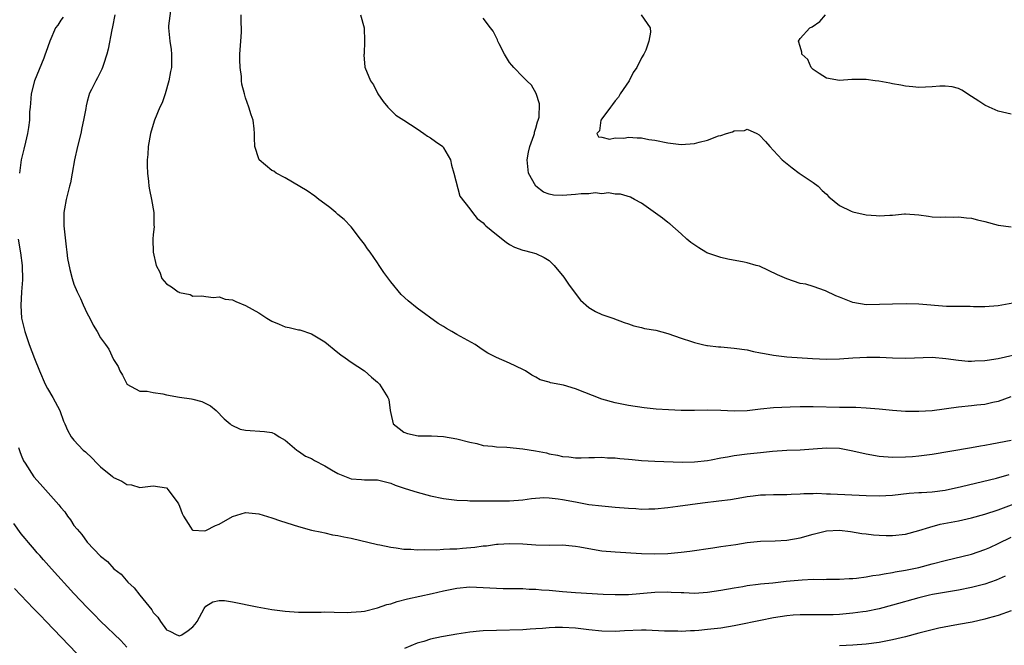
# Model space of a CAD drawing. Units: inches. Extents: x 2556000 to 2559000, y 1509000 to 1512000.
# Drawn here: x 2557647 to 2557796, y 1509715 to 1509810 of the extents above; entities that cross this region are included whole.
import ezdxf

# ---------------------------------------------------------------- set-up
doc = ezdxf.new("R2010")
doc.units = ezdxf.units.IN
doc.header["$MEASUREMENT"] = 0
doc.layers.add('LD25561509_2ft', color=102, linetype='Continuous')

msp = doc.modelspace()

# ---------------------------------------------------------------- linework, layer by layer
at = {"layer": 'LD25561509_2ft'}
for points, elevation in [([(2557669.6, 1509811.61), (2557669.31, 1509809.31), (2557669.31, 1509809), (2557669.51, 1509807), (2557669.71, 1509805.71), (2557669.78, 1509805), (2557669.77, 1509803.77), (2557669.75, 1509803), (2557669.63, 1509802.37), (2557669.38, 1509801), (2557668.8, 1509799), (2557668.34, 1509797.66), (2557668.03, 1509797), (2557667.2, 1509795), (2557666.67, 1509793.33), (2557666.57, 1509793), (2557666.24, 1509791), (2557666.19, 1509789.81), (2557666.11, 1509789), (2557666.07, 1509788.07), (2557666.13, 1509787), (2557666.3, 1509785.7), (2557666.34, 1509785), (2557666.43, 1509784.43), (2557666.75, 1509783), (2557667.12, 1509781), (2557667.1, 1509779.1), (2557667.13, 1509778.87), (2557667, 1509777.67), (2557666.94, 1509777), (2557666.99, 1509775), (2557667.46, 1509773), (2557667.99, 1509771.99), (2557668.33, 1509771), (2557669, 1509770.22), (2557669.76, 1509769.76), (2557670.79, 1509769), (2557670.93, 1509768.93), (2557671, 1509768.88), (2557672.61, 1509768.61), (2557673, 1509768.33), (2557674.39, 1509768.39), (2557675, 1509768.29), (2557676.13, 1509768.13), (2557677, 1509768.26), (2557677.88, 1509767.88), (2557679, 1509767.78), (2557679.51, 1509767.51), (2557681, 1509766.94), (2557683, 1509765.8), (2557684.22, 1509765), (2557685, 1509764.55), (2557686.07, 1509764.07), (2557687, 1509763.7), (2557687.59, 1509763.59), (2557689, 1509763.23), (2557689.2, 1509763.21), (2557691, 1509762.64), (2557691.98, 1509762.02), (2557693, 1509761.42), (2557695, 1509759.81), (2557695.44, 1509759.44), (2557696.08, 1509759), (2557697, 1509758.33), (2557699.02, 1509757), (2557700.07, 1509756.07), (2557701, 1509755.31), (2557701.31, 1509755), (2557702.57, 1509753), (2557702.68, 1509752.68), (2557702.92, 1509751), (2557703, 1509750.57), (2557703.37, 1509749), (2557704.26, 1509748.26), (2557705, 1509747.71), (2557705.51, 1509747.51), (2557707.15, 1509747.15), (2557709, 1509747.17), (2557709.15, 1509747.15), (2557711, 1509747.08), (2557713, 1509746.73), (2557715, 1509746.18), (2557716.02, 1509745.98), (2557717, 1509745.71), (2557718.39, 1509745.61), (2557719, 1509745.49), (2557720.57, 1509745.43), (2557723, 1509745.21), (2557724.9, 1509744.9), (2557726.57, 1509744.57), (2557727, 1509744.44), (2557728.24, 1509744.24), (2557729, 1509744.01), (2557729.97, 1509743.97), (2557731, 1509743.83), (2557731.85, 1509743.85), (2557733, 1509743.9), (2557733.86, 1509743.86), (2557735, 1509743.93), (2557735.82, 1509743.82), (2557737, 1509743.81), (2557737.71, 1509743.71), (2557739, 1509743.62), (2557739.56, 1509743.56), (2557741, 1509743.44), (2557743, 1509743.31), (2557747.17, 1509743.17), (2557749, 1509743.21), (2557751, 1509743.44), (2557751.53, 1509743.53), (2557753, 1509743.83), (2557753.99, 1509743.99), (2557755, 1509744.18), (2557757, 1509744.42), (2557759, 1509744.62), (2557760.84, 1509744.84), (2557763, 1509744.98), (2557765, 1509745.02), (2557767, 1509745.17), (2557769, 1509745.35), (2557771, 1509745.28), (2557773, 1509744.91), (2557775, 1509744.43), (2557777, 1509744.08), (2557779, 1509743.95), (2557781, 1509743.99), (2557782.05, 1509744.05), (2557783, 1509744.14), (2557785, 1509744.4), (2557790.66, 1509745.34), (2557791, 1509745.39), (2557792.35, 1509745.65), (2557793, 1509745.74), (2557794.04, 1509745.96), (2557797, 1509746.53)], 9506), ([(2557653.36, 1509810.64), (2557653, 1509810.16), (2557652.57, 1509809.43), (2557652.21, 1509809), (2557651.32, 1509807), (2557650.71, 1509805.29), (2557650.64, 1509805), (2557650.42, 1509804.42), (2557649.03, 1509801), (2557648.52, 1509799), (2557648.43, 1509797.57), (2557648.34, 1509797), (2557648.26, 1509796.26), (2557648.24, 1509795), (2557648.11, 1509793.89), (2557647.97, 1509793), (2557647.66, 1509791.66), (2557647.38, 1509790.62), (2557647.01, 1509789), (2557646.75, 1509787)], 9510), ([(2557661.2, 1509811), (2557660.83, 1509809.17), (2557660.72, 1509808.72), (2557660.2, 1509805.8), (2557659.98, 1509805), (2557659.45, 1509803.45), (2557659.33, 1509803), (2557659.23, 1509802.77), (2557658.56, 1509801.44), (2557658.29, 1509801), (2557657.64, 1509799.64), (2557657.32, 1509799), (2557657.23, 1509798.77), (2557657, 1509797.83), (2557656.82, 1509797.18), (2557656.78, 1509796.78), (2557656.44, 1509795), (2557656.17, 1509793.83), (2557656.02, 1509793), (2557655.53, 1509791), (2557655.07, 1509789), (2557654.74, 1509787), (2557654.46, 1509785.54), (2557654.34, 1509785), (2557653.79, 1509783), (2557653.56, 1509781.56), (2557653.45, 1509781), (2557653.48, 1509779.48), (2557653.47, 1509779), (2557653.8, 1509775.8), (2557653.92, 1509775), (2557654.04, 1509774.04), (2557654.36, 1509772.36), (2557654.7, 1509771), (2557655, 1509770.15), (2557655.47, 1509769), (2557655.98, 1509767.98), (2557656.4, 1509767), (2557657, 1509765.73), (2557657.4, 1509765), (2557657.92, 1509763.92), (2557658.51, 1509763), (2557659, 1509762.03), (2557659.78, 1509761), (2557660.28, 1509760.28), (2557661, 1509758.72), (2557661.68, 1509757.68), (2557661.94, 1509757), (2557662.35, 1509756.35), (2557663, 1509755.03), (2557663.03, 1509755), (2557665, 1509753.96), (2557666.07, 1509753.93), (2557667, 1509753.71), (2557668.46, 1509753.54), (2557669, 1509753.4), (2557671, 1509753.04), (2557672.79, 1509752.79), (2557673, 1509752.72), (2557674.38, 1509752.38), (2557675, 1509752.08), (2557675.69, 1509751.69), (2557676.53, 1509751), (2557677.76, 1509749.76), (2557678.66, 1509749), (2557678.82, 1509748.82), (2557680.19, 1509748.19), (2557681, 1509748.03), (2557683.84, 1509747.84), (2557685, 1509747.66), (2557685.45, 1509747.45), (2557686.08, 1509747), (2557687, 1509746.5), (2557688.77, 1509745), (2557688.9, 1509744.9), (2557689, 1509744.86), (2557690.1, 1509744.1), (2557691, 1509743.71), (2557691.44, 1509743.44), (2557693, 1509742.61), (2557694.01, 1509742.01), (2557695, 1509741.47), (2557696.76, 1509740.76), (2557697, 1509740.67), (2557698.54, 1509740.54), (2557699, 1509740.48), (2557700.5, 1509740.5), (2557701, 1509740.47), (2557702.18, 1509740.18), (2557703, 1509740), (2557703.68, 1509739.68), (2557705.19, 1509739.19), (2557707, 1509738.63), (2557709, 1509738.09), (2557711, 1509737.66), (2557713, 1509737.41), (2557714.64, 1509737.36), (2557715, 1509737.33), (2557716.67, 1509737.33), (2557717, 1509737.32), (2557719, 1509737.29), (2557721, 1509737.31), (2557723, 1509737.47), (2557724.33, 1509737.67), (2557726.2, 1509737.8), (2557727, 1509737.78), (2557728.37, 1509737.63), (2557729, 1509737.53), (2557731, 1509737.14), (2557733, 1509736.78), (2557735, 1509736.55), (2557737, 1509736.35), (2557739, 1509736.18), (2557740.13, 1509736.13), (2557741, 1509736.06), (2557742.09, 1509736.09), (2557743, 1509736.1), (2557745, 1509736.29), (2557746.49, 1509736.49), (2557750.21, 1509737), (2557752.7, 1509737.3), (2557754.47, 1509737.53), (2557756.18, 1509737.82), (2557757, 1509737.98), (2557757.92, 1509738.08), (2557759, 1509738.23), (2557759.77, 1509738.23), (2557761, 1509738.27), (2557763, 1509738.28), (2557763.68, 1509738.32), (2557765, 1509738.36), (2557765.59, 1509738.42), (2557767, 1509738.42), (2557767.55, 1509738.45), (2557769, 1509738.38), (2557769.62, 1509738.38), (2557775, 1509738.12), (2557777, 1509738.08), (2557779, 1509738.19), (2557781.54, 1509738.46), (2557783, 1509738.55), (2557783.41, 1509738.59), (2557785, 1509738.69), (2557787, 1509738.95), (2557789.48, 1509739.48), (2557794.77, 1509740.77), (2557796.71, 1509741.29)], 9508), ([(2557796.94, 1509753.06), (2557795, 1509752.37), (2557794.21, 1509752.21), (2557793, 1509751.92), (2557791.79, 1509751.79), (2557791, 1509751.69), (2557789, 1509751.49), (2557785, 1509750.96), (2557783, 1509750.83), (2557781, 1509750.86), (2557779.01, 1509751.01), (2557777, 1509751.22), (2557775, 1509751.38), (2557773.45, 1509751.45), (2557771.48, 1509751.48), (2557771, 1509751.48), (2557767, 1509751.57), (2557765, 1509751.55), (2557763.51, 1509751.51), (2557761, 1509751.4), (2557759, 1509751.2), (2557757, 1509750.97), (2557755, 1509750.92), (2557753, 1509751), (2557751.03, 1509751.03), (2557749, 1509750.98), (2557747.01, 1509750.99), (2557745.09, 1509751.09), (2557743.21, 1509751.21), (2557741.41, 1509751.41), (2557739, 1509751.77), (2557737, 1509752.17), (2557735, 1509752.72), (2557731, 1509754.3), (2557729.17, 1509754.83), (2557727.2, 1509755.2), (2557727, 1509755.31), (2557725.63, 1509755.63), (2557725, 1509756.08), (2557724.36, 1509756.36), (2557723.41, 1509757), (2557723, 1509757.23), (2557721, 1509758.18), (2557719.03, 1509759.03), (2557717.71, 1509759.71), (2557717, 1509760.16), (2557716.49, 1509760.49), (2557715.78, 1509761), (2557713, 1509762.55), (2557712.25, 1509763), (2557711.43, 1509763.43), (2557711, 1509763.73), (2557710.17, 1509764.17), (2557707, 1509766.51), (2557705.62, 1509767.62), (2557704.58, 1509768.58), (2557703, 1509770.5), (2557701.93, 1509771.93), (2557701.25, 1509773), (2557701, 1509773.37), (2557699.85, 1509775), (2557699.49, 1509775.49), (2557699, 1509776.23), (2557698.43, 1509777), (2557697, 1509778.85), (2557695.95, 1509779.95), (2557695, 1509780.74), (2557694.66, 1509781), (2557693.76, 1509781.76), (2557693, 1509782.31), (2557692.09, 1509783), (2557691.49, 1509783.49), (2557690.32, 1509784.32), (2557687, 1509786.25), (2557685.63, 1509787), (2557685.26, 1509787.26), (2557685, 1509787.41), (2557683.07, 1509789), (2557683, 1509789.13), (2557682.4, 1509791), (2557682.36, 1509792.36), (2557682.36, 1509793), (2557682.29, 1509793.7), (2557682.13, 1509795), (2557681.84, 1509795.84), (2557681.5, 1509797), (2557681, 1509798.4), (2557680.82, 1509799), (2557680.45, 1509800.45), (2557680.4, 1509801), (2557680.37, 1509801.63), (2557680.19, 1509803), (2557680.15, 1509804.15), (2557680.15, 1509805), (2557680.27, 1509807), (2557680.37, 1509808.37), (2557680.39, 1509809), (2557680.35, 1509809.65), (2557680.34, 1509811)], 9504), ([(2557698.41, 1509811), (2557698.95, 1509809), (2557699.03, 1509806.97), (2557698.95, 1509805.05), (2557698.93, 1509804.93), (2557699.05, 1509803.05), (2557699.93, 1509801), (2557700.36, 1509800.36), (2557701.05, 1509799), (2557701.84, 1509797.84), (2557702.53, 1509797), (2557702.76, 1509796.76), (2557703, 1509796.55), (2557703.75, 1509795.75), (2557705, 1509795.04), (2557707, 1509793.71), (2557708.01, 1509793), (2557708.57, 1509792.57), (2557709, 1509792.36), (2557709.77, 1509791.77), (2557710.86, 1509791), (2557711, 1509790.84), (2557712.05, 1509789), (2557712.21, 1509788.21), (2557712.55, 1509787), (2557713.48, 1509783.48), (2557715, 1509781.58), (2557715.39, 1509781), (2557716.11, 1509780.11), (2557717, 1509779.43), (2557717.2, 1509779.2), (2557717.42, 1509779), (2557719, 1509777.66), (2557720.5, 1509776.5), (2557721, 1509776.18), (2557721.76, 1509775.76), (2557723, 1509775.32), (2557723.24, 1509775.24), (2557724.24, 1509775), (2557725, 1509774.78), (2557726.22, 1509774.22), (2557727, 1509773.72), (2557727.75, 1509773), (2557729.23, 1509771.23), (2557730.02, 1509770.02), (2557731.75, 1509767.75), (2557733, 1509766.62), (2557734.01, 1509766.01), (2557735, 1509765.54), (2557736.63, 1509765), (2557738.34, 1509764.34), (2557739, 1509764.13), (2557739.82, 1509763.82), (2557741, 1509763.58), (2557741.46, 1509763.46), (2557743.16, 1509763.16), (2557745, 1509762.7), (2557747, 1509761.98), (2557748.54, 1509761.46), (2557749, 1509761.29), (2557750.22, 1509761), (2557750.87, 1509760.87), (2557751, 1509760.87), (2557752.66, 1509760.66), (2557753, 1509760.64), (2557755, 1509760.45), (2557757, 1509760.19), (2557757.97, 1509759.97), (2557759, 1509759.77), (2557759.63, 1509759.63), (2557761, 1509759.37), (2557763, 1509759.14), (2557766.89, 1509758.89), (2557769, 1509758.79), (2557771, 1509758.82), (2557773, 1509758.98), (2557775.11, 1509759.11), (2557777.11, 1509759.11), (2557779, 1509759.01), (2557781, 1509758.93), (2557785, 1509759.07), (2557787.1, 1509758.9), (2557789, 1509758.63), (2557790.48, 1509758.48), (2557791, 1509758.48), (2557791.47, 1509758.53), (2557793, 1509758.58), (2557793.35, 1509758.65), (2557795, 1509758.9), (2557799, 1509759.82)], 9502), ([(2557797.26, 1509767.26), (2557795, 1509766.86), (2557793, 1509766.74), (2557791.27, 1509766.73), (2557790.76, 1509766.76), (2557789, 1509766.75), (2557787.21, 1509766.79), (2557783, 1509767.12), (2557781.16, 1509767.16), (2557779, 1509767.13), (2557777.05, 1509767.05), (2557775.03, 1509767.03), (2557773, 1509767.38), (2557771, 1509768.16), (2557770.41, 1509768.41), (2557768.88, 1509769.12), (2557767, 1509769.8), (2557765.86, 1509770.14), (2557765, 1509770.28), (2557763, 1509770.96), (2557761.58, 1509771.58), (2557758.87, 1509772.87), (2557758.36, 1509773), (2557757, 1509773.41), (2557756.53, 1509773.47), (2557754.06, 1509773.94), (2557753, 1509774.18), (2557750.9, 1509774.9), (2557750.71, 1509775), (2557749.65, 1509775.65), (2557748.46, 1509776.46), (2557747.84, 1509777), (2557747, 1509777.78), (2557745.3, 1509779.3), (2557745, 1509779.52), (2557744.17, 1509780.17), (2557741, 1509782.42), (2557739.93, 1509783), (2557739.34, 1509783.35), (2557737.81, 1509783.81), (2557737, 1509783.81), (2557735.99, 1509783.99), (2557735, 1509783.87), (2557733.99, 1509783.99), (2557733, 1509783.84), (2557731.86, 1509783.86), (2557731, 1509783.73), (2557729, 1509783.62), (2557727.67, 1509783.67), (2557727, 1509783.82), (2557726.12, 1509784.12), (2557725, 1509785.03), (2557723.87, 1509787), (2557723.64, 1509789), (2557723.86, 1509790.14), (2557724.08, 1509791), (2557724.69, 1509792.69), (2557724.78, 1509793), (2557724.79, 1509793.21), (2557725, 1509793.81), (2557725.22, 1509794.78), (2557725.34, 1509795), (2557725.47, 1509795.47), (2557725.51, 1509797.51), (2557725.04, 1509799.04), (2557724.31, 1509800.31), (2557723.62, 1509801), (2557723, 1509801.56), (2557721.64, 1509803), (2557721.35, 1509803.35), (2557721, 1509803.74), (2557720.22, 1509805), (2557719.42, 1509806.58), (2557719.24, 1509807), (2557719.19, 1509807.19), (2557719, 1509807.48), (2557718.5, 1509808.5), (2557718.11, 1509809), (2557717, 1509810.5)], 9500), ([(2557740.95, 1509811), (2557742.29, 1509809), (2557742.35, 1509808.35), (2557742.08, 1509807), (2557741.64, 1509805.64), (2557741.32, 1509805), (2557741, 1509804.45), (2557740.3, 1509803), (2557739.74, 1509802.26), (2557739.12, 1509801), (2557737.75, 1509799), (2557737.48, 1509798.52), (2557737, 1509797.93), (2557736.61, 1509797.39), (2557736.3, 1509797), (2557735, 1509795.23), (2557734.81, 1509795), (2557734.61, 1509793.39), (2557734.22, 1509793), (2557734.48, 1509792.48), (2557735, 1509792.45), (2557736.15, 1509792.15), (2557737, 1509792.36), (2557738.3, 1509792.3), (2557739, 1509792.44), (2557740.32, 1509792.32), (2557741, 1509792.35), (2557742.11, 1509792.11), (2557743, 1509791.99), (2557745, 1509791.56), (2557747, 1509791.34), (2557749, 1509791.5), (2557749.7, 1509791.7), (2557751, 1509791.99), (2557752.63, 1509792.63), (2557753, 1509792.71), (2557753.88, 1509793), (2557754.75, 1509793.25), (2557755, 1509793.42), (2557756.57, 1509793.43), (2557757, 1509793.63), (2557758.46, 1509793), (2557758.8, 1509792.8), (2557759.78, 1509791.78), (2557760.44, 1509791), (2557761, 1509790.41), (2557762.28, 1509789), (2557763.79, 1509787.79), (2557764.86, 1509787), (2557767, 1509785.57), (2557767.76, 1509785), (2557768.36, 1509784.36), (2557769, 1509783.79), (2557769.38, 1509783.38), (2557771, 1509782.06), (2557772.76, 1509781.24), (2557773, 1509781.11), (2557775, 1509780.69), (2557776.56, 1509780.56), (2557777, 1509780.5), (2557778.6, 1509780.6), (2557779, 1509780.6), (2557780.81, 1509780.81), (2557781, 1509780.81), (2557783, 1509780.69), (2557784.46, 1509780.46), (2557785, 1509780.38), (2557786.33, 1509780.33), (2557787, 1509780.35), (2557788.33, 1509780.33), (2557789, 1509780.38), (2557790.21, 1509780.21), (2557791, 1509780.15), (2557791.9, 1509779.9), (2557793, 1509779.63), (2557795, 1509779.1), (2557797, 1509778.84)], 9498), ([(2557797, 1509795.94), (2557795, 1509796.39), (2557794.56, 1509796.56), (2557793.65, 1509797), (2557793, 1509797.28), (2557792.11, 1509797.89), (2557791, 1509798.6), (2557790.74, 1509798.74), (2557790.38, 1509799), (2557789.54, 1509799.54), (2557789, 1509799.83), (2557788.07, 1509800.07), (2557787, 1509800.19), (2557786.18, 1509800.18), (2557785, 1509800.05), (2557784.04, 1509800.04), (2557783, 1509799.97), (2557782.08, 1509800.08), (2557781, 1509800.15), (2557780.3, 1509800.3), (2557779, 1509800.52), (2557778.63, 1509800.63), (2557776.95, 1509800.95), (2557776.41, 1509801), (2557775, 1509801.2), (2557772.84, 1509801.16), (2557771, 1509801.01), (2557769, 1509801.38), (2557767.92, 1509802.08), (2557767, 1509802.72), (2557766.7, 1509803), (2557766.2, 1509804.2), (2557765.28, 1509805), (2557765.3, 1509805.3), (2557765, 1509806.16), (2557764.76, 1509807), (2557765, 1509807.39), (2557766.48, 1509809), (2557766.82, 1509809.18), (2557768.02, 1509809.98), (2557768.84, 1509811)], 9496), ([(2557646.54, 1509777), (2557646.91, 1509774.91), (2557647.16, 1509773), (2557647.18, 1509770.82), (2557647.03, 1509769), (2557646.93, 1509766.93), (2557647.07, 1509765), (2557647.55, 1509763), (2557648.22, 1509761), (2557649, 1509758.89), (2557649.77, 1509757), (2557650.64, 1509755), (2557651, 1509754.35), (2557651.8, 1509753), (2557652.87, 1509751), (2557653.41, 1509749.41), (2557653.6, 1509749), (2557654, 1509748), (2557654.58, 1509747), (2557655, 1509746.51), (2557656.41, 1509745), (2557656.73, 1509744.73), (2557657.76, 1509743.76), (2557658.45, 1509743), (2557659, 1509742.48), (2557660.81, 1509741), (2557661, 1509740.86), (2557662.27, 1509740.27), (2557663, 1509739.79), (2557663.72, 1509739.72), (2557665, 1509739.31), (2557665.38, 1509739.38), (2557667, 1509739.57), (2557669, 1509739.28), (2557669.27, 1509739), (2557670.75, 1509737), (2557670.84, 1509736.84), (2557671, 1509736.48), (2557671.39, 1509735.39), (2557671.59, 1509735), (2557672.67, 1509733.33), (2557672.89, 1509732.89), (2557673, 1509732.84), (2557674.78, 1509732.78), (2557675, 1509732.83), (2557676.45, 1509733.55), (2557677, 1509733.77), (2557679, 1509734.94), (2557681, 1509735.54), (2557681.48, 1509735.48), (2557683, 1509735.33), (2557685, 1509734.73), (2557686.28, 1509734.28), (2557689, 1509733.43), (2557691, 1509732.88), (2557692.54, 1509732.54), (2557693, 1509732.46), (2557694.18, 1509732.18), (2557695, 1509732.07), (2557695.86, 1509731.86), (2557697, 1509731.64), (2557701, 1509730.71), (2557701.35, 1509730.65), (2557703, 1509730.29), (2557703.8, 1509730.2), (2557705, 1509729.99), (2557706.02, 1509729.98), (2557707, 1509729.88), (2557708.05, 1509729.95), (2557709.9, 1509729.9), (2557711, 1509729.96), (2557711.96, 1509730.04), (2557713, 1509730.05), (2557713.86, 1509730.14), (2557715.71, 1509730.29), (2557717, 1509730.48), (2557717.5, 1509730.5), (2557719, 1509730.74), (2557719.26, 1509730.74), (2557721, 1509730.86), (2557723, 1509730.78), (2557725, 1509730.62), (2557727, 1509730.6), (2557729, 1509730.63), (2557730.47, 1509730.47), (2557731, 1509730.44), (2557731.66, 1509730.34), (2557733, 1509730.06), (2557735, 1509729.75), (2557737, 1509729.58), (2557741, 1509729.32), (2557743, 1509729.27), (2557745, 1509729.35), (2557747, 1509729.53), (2557748.3, 1509729.7), (2557751.79, 1509730.21), (2557753, 1509730.37), (2557755.3, 1509730.7), (2557757, 1509730.97), (2557759, 1509731.18), (2557761.26, 1509731.26), (2557763, 1509731.36), (2557765, 1509731.68), (2557767, 1509732.26), (2557769, 1509732.77), (2557771, 1509732.85), (2557772.64, 1509732.64), (2557774.37, 1509732.37), (2557775, 1509732.29), (2557776.16, 1509732.16), (2557777, 1509732.12), (2557778.08, 1509732.08), (2557779, 1509732.08), (2557781, 1509732.27), (2557783, 1509732.79), (2557784.67, 1509733.33), (2557786.25, 1509733.75), (2557787.92, 1509734.08), (2557789, 1509734.28), (2557791, 1509734.72), (2557793, 1509735.28), (2557795, 1509735.97), (2557797.85, 1509737)], 9510), ([(2557646.59, 1509745.41), (2557646.77, 1509744.77), (2557647, 1509744.21), (2557647.37, 1509743.37), (2557647.58, 1509743), (2557648.94, 1509740.94), (2557649.88, 1509739.88), (2557652.72, 1509736.72), (2557653, 1509736.31), (2557653.62, 1509735.62), (2557654, 1509735), (2557654.45, 1509734.45), (2557655, 1509733.58), (2557655.46, 1509733), (2557656.2, 1509732.2), (2557657, 1509731.04), (2557659, 1509728.92), (2557660.1, 1509728.1), (2557661.06, 1509727), (2557662.17, 1509726.17), (2557663.18, 1509725), (2557664.11, 1509724.11), (2557664.98, 1509723), (2557666.77, 1509720.77), (2557667, 1509720.4), (2557667.7, 1509719.7), (2557668.13, 1509719), (2557669, 1509717.74), (2557669.53, 1509717.53), (2557670.58, 1509717), (2557671, 1509716.83), (2557671.32, 1509717), (2557672.32, 1509717.68), (2557673, 1509718.21), (2557673.37, 1509718.63), (2557673.68, 1509719), (2557674.74, 1509721), (2557674.84, 1509721.16), (2557675, 1509721.34), (2557676.02, 1509721.98), (2557677, 1509722.22), (2557677.8, 1509722.2), (2557679, 1509722), (2557682.77, 1509721.23), (2557685, 1509720.85), (2557687, 1509720.57), (2557689, 1509720.45), (2557690.44, 1509720.44), (2557691, 1509720.45), (2557692.44, 1509720.44), (2557693, 1509720.46), (2557694.42, 1509720.42), (2557696.39, 1509720.39), (2557697, 1509720.41), (2557698.53, 1509720.53), (2557699, 1509720.61), (2557701, 1509721.07), (2557702.41, 1509721.59), (2557703, 1509721.72), (2557703.94, 1509722.06), (2557705.53, 1509722.47), (2557709.26, 1509723.26), (2557711, 1509723.67), (2557713, 1509724.05), (2557715, 1509724.25), (2557717, 1509724.19), (2557719, 1509724.06), (2557720.03, 1509724.03), (2557721, 1509724.03), (2557722, 1509724), (2557723, 1509724.01), (2557723.94, 1509723.94), (2557725, 1509723.91), (2557725.83, 1509723.83), (2557727, 1509723.75), (2557729, 1509723.56), (2557731, 1509723.39), (2557735.17, 1509723.17), (2557737, 1509723.09), (2557739, 1509723.11), (2557743, 1509723.48), (2557745, 1509723.51), (2557745.49, 1509723.49), (2557747, 1509723.4), (2557747.4, 1509723.4), (2557749, 1509723.33), (2557751, 1509723.45), (2557753, 1509723.75), (2557755, 1509724.13), (2557756.35, 1509724.35), (2557757, 1509724.47), (2557758.66, 1509724.66), (2557759, 1509724.72), (2557760.9, 1509724.9), (2557762.88, 1509725.12), (2557764.72, 1509725.28), (2557765.35, 1509725.35), (2557767, 1509725.43), (2557768.59, 1509725.41), (2557769, 1509725.45), (2557771, 1509725.44), (2557772.44, 1509725.56), (2557773, 1509725.55), (2557773.58, 1509725.58), (2557775, 1509725.78), (2557776.01, 1509725.99), (2557777, 1509726.1), (2557777.73, 1509726.27), (2557779, 1509726.46), (2557779.43, 1509726.57), (2557781, 1509726.82), (2557783, 1509727.22), (2557785, 1509727.74), (2557787, 1509728.29), (2557791, 1509729.24), (2557793, 1509729.91), (2557793.74, 1509730.26), (2557795, 1509730.82), (2557797, 1509731.8)], 9512), ([(2557663, 1509715.14), (2557662.12, 1509716.12), (2557659, 1509719.07), (2557658.06, 1509720.06), (2557657, 1509721.14), (2557655, 1509723.27), (2557651.57, 1509727), (2557650.38, 1509728.38), (2557649.8, 1509729), (2557649.44, 1509729.44), (2557649, 1509729.92), (2557648.1, 1509731), (2557647.62, 1509731.62), (2557647, 1509732.33), (2557645.89, 1509733.89)], 9514), ([(2557796.1, 1509725.9), (2557794.71, 1509725.29), (2557793, 1509724.66), (2557791, 1509724.16), (2557789, 1509723.78), (2557785.1, 1509723.1), (2557784.63, 1509723), (2557783, 1509722.62), (2557779, 1509721.48), (2557777, 1509720.96), (2557775, 1509720.55), (2557774.5, 1509720.5), (2557773, 1509720.27), (2557771, 1509720.1), (2557770.05, 1509720.05), (2557768.01, 1509720.01), (2557767, 1509720.05), (2557766.02, 1509720.02), (2557765, 1509720.05), (2557763.96, 1509719.96), (2557763, 1509719.9), (2557761, 1509719.57), (2557759, 1509719.18), (2557755.54, 1509718.46), (2557755, 1509718.36), (2557753, 1509718.03), (2557751, 1509717.79), (2557749.66, 1509717.66), (2557749, 1509717.62), (2557748.39, 1509717.61), (2557747, 1509717.51), (2557746.47, 1509717.53), (2557745, 1509717.53), (2557744.45, 1509717.55), (2557741.71, 1509717.71), (2557741, 1509717.7), (2557738.4, 1509717.6), (2557737, 1509717.52), (2557735, 1509717.56), (2557733, 1509717.77), (2557731, 1509718.01), (2557729, 1509718.13), (2557727.88, 1509718.12), (2557727, 1509718.07), (2557725.98, 1509717.98), (2557725, 1509717.92), (2557724.12, 1509717.88), (2557723, 1509717.78), (2557719, 1509717.68), (2557717, 1509717.58), (2557716.46, 1509717.54), (2557715, 1509717.38), (2557713, 1509717.08), (2557711, 1509716.76), (2557710.68, 1509716.68), (2557709, 1509716.34), (2557708.01, 1509716.01), (2557707, 1509715.72), (2557705.08, 1509714.92)], 9514), ([(2557656.52, 1509713), (2557650.76, 1509719), (2557649.91, 1509719.91), (2557648.85, 1509721), (2557646.95, 1509723), (2557646.01, 1509724.01)], 9516), ([(2557797, 1509720.62), (2557795, 1509719.94), (2557793.52, 1509719.52), (2557793, 1509719.35), (2557791.07, 1509718.93), (2557789, 1509718.55), (2557787.67, 1509718.33), (2557786.01, 1509717.99), (2557785, 1509717.76), (2557784.41, 1509717.59), (2557783, 1509717.25), (2557781, 1509716.71), (2557779, 1509716.22), (2557777, 1509715.83), (2557775, 1509715.57), (2557773, 1509715.44), (2557771, 1509715.34)], 9516)]:
    msp.add_lwpolyline(points, dxfattribs=dict(at, elevation=elevation))

doc.saveas('drawing.dxf')
